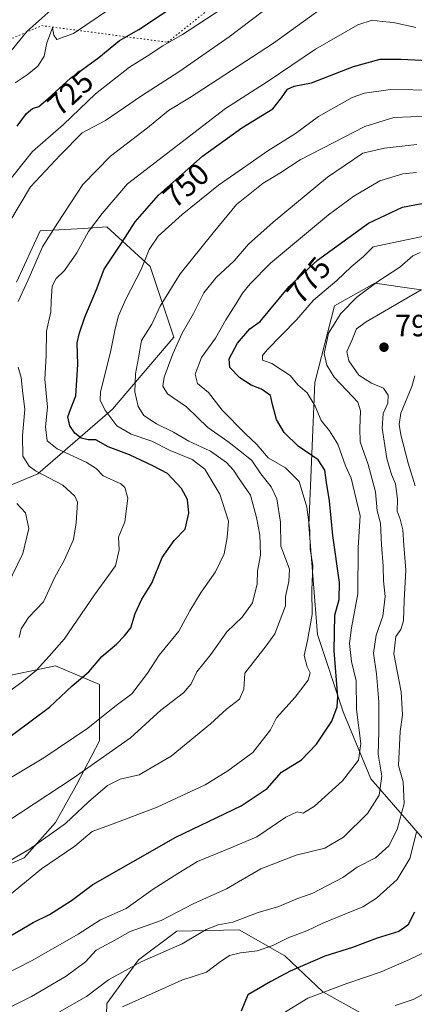
# Model space of a CAD drawing. Units: metres. Extents: x 637779 to 641228, y 4748320 to 4750702.
# Drawn here: x 639133 to 639262, y 4750094 to 4750414 of the extents above; entities that cross this region are included whole.
import ezdxf
from ezdxf.enums import TextEntityAlignment as Align

# ---------------------------------------------------------------- set-up
doc = ezdxf.new("R2010")
doc.units = ezdxf.units.M
doc.header["$MEASUREMENT"] = 0
doc.linetypes.add('DGN Style 5', pattern=[1.153612, 0.494405, -0.659207])
for name, color, linetype, lineweight in [('Arbolado forestal CxS', 92, 'Continuous', 0), ('Cultivos herbáceos CxS', 92, 'Continuous', 0), ('Curva de nivel maestra', 30, 'Continuous', 30), ('Curva de nivel normal', 30, 'Continuous', 0), ('Matorral CxS', 135, 'Continuous', 0), ('Punto de cota en terreno', 7, 'Continuous', 0), ('Rótulo de curva de nivel directora', 7, 'Continuous', 0), ('Rótulo de punto de cota en terreno', 7, 'Continuous', 0), ('Vía pecuaria eje', 92, 'DGN Style 5', 0)]:
    doc.layers.add(name, color=color, linetype=linetype, lineweight=lineweight)
doc.styles.add('Style-Arial', font='txt')

# ---------------------------------------------------------------- blocks, each defined once
blk = doc.blocks.new('*U12')
at = {"layer": 'Matorral CxS', "color": 135, "linetype": 'Continuous', "lineweight": 0}
blk.add_polyline3d([(639132.3809, 4750328.2721, 737.3642), (639140.0615, 4750344.9229, 737.4751), (639154.2343, 4750345.7569, 742.47), (639161.8227, 4750346.2035, 745.3663), (639175.9023, 4750333.3941, 754.7689), (639183.5827, 4750310.3383, 762.6135), (639163.5971, 4750286.9371, 755.2303), (639139.3695, 4750265.9801, 739.5503), (639119.8909, 4750257.8487, 728.9553)], dxfattribs=at)
blk = doc.blocks.new('*U17')
at = {"layer": 'Arbolado forestal CxS', "color": 92, "linetype": 'Continuous', "lineweight": 0}
for points in [[(639286.5253, 4750322.5507, 789.8652), (639248.9137, 4750327.9135, 783.4786), (639235.7657, 4750320.5829, 781.4664), (639229.4251, 4750295.6505, 781.5677), (639227.4509, 4750249.2401, 768.6573), (639230.2749, 4750213.7515, 769.9009), (639238.6201, 4750188.6549, 774.7178), (639247.5795, 4750166.8799, 781.6576), (639268.9597, 4750142.3717, 799.4626)], [(639260.3663, 4750081.8169, 814.5457), (639232.0117, 4750097.5833, 804.0916), (639219.6401, 4750109.3255, 795.8169), (639204.8125, 4750117.8265, 790.2624), (639184.5025, 4750117.2933, 786.2085), (639172.0383, 4750108.0755, 787.8067), (639161.8161, 4750093.8721, 792.1895), (639160.5349, 4750055.4455, 809.0497)], [(639119.8909, 4750257.8487, 728.9553), (639139.3695, 4750265.9801, 739.5503), (639163.5971, 4750286.9371, 755.2303), (639183.5827, 4750310.3383, 762.6135), (639175.9023, 4750333.3941, 754.7689), (639161.8227, 4750346.2035, 745.3663), (639154.2343, 4750345.7569, 742.47), (639140.0615, 4750344.9229, 737.4751), (639132.3809, 4750328.2721, 737.3642)], [(639111.1727, 4750130.9647, 763.8524), (639134.9249, 4750141.1429, 764.9716), (639145.1045, 4750152.6797, 763.7997), (639151.8919, 4750164.8941, 760.294), (639159.3563, 4750179.1459, 756.0727), (639159.3569, 4750197.4685, 750.5569), (639145.1059, 4750203.5757, 745.037), (639125.4255, 4750199.5043, 740.8403)]]:
    blk.add_polyline3d(points, dxfattribs=at)
blk = doc.blocks.new('5PATER')
at = {"layer": 'Cultivos herbáceos CxS', "linetype": 'Continuous', "lineweight": 0}
h = blk.add_hatch(color=51, dxfattribs=at)
edge = h.paths.add_edge_path()
edge.add_ellipse((0, 0), major_axis=(-0.11, -0.111), ratio=0.999422, start_angle=0, end_angle=360)

msp = doc.modelspace()

# ---------------------------------------------------------------- linework, layer by layer
at = {"layer": 'Arbolado forestal CxS', "color": 92, "linetype": 'Continuous', "lineweight": 0}
for points in [[(639325.1635, 4750375.6381, 759.4403), (639325.1805, 4750375.0031, 759.7914), (639314.1459, 4750350.0427, 775.2282), (639316.7057, 4750338.5149, 782.5217), (639326.9453, 4750328.2677, 790.0823), (639333.3451, 4750316.7397, 795.9007), (639326.9449, 4750310.3351, 797.1997), (639316.7499, 4750308.1023, 798.3075), (639303.6785, 4750322.3653, 791.3372), (639286.5253, 4750322.5507, 789.8652), (639248.9137, 4750327.9135, 783.4786), (639235.7657, 4750320.5829, 781.4664), (639229.4251, 4750295.6505, 781.5677), (639227.4509, 4750249.2401, 768.6573), (639230.2749, 4750213.7515, 769.9009), (639238.6201, 4750188.6549, 774.7178), (639247.5795, 4750166.8799, 781.6576), (639268.9597, 4750142.3717, 799.4626), (639273.8633, 4750124.7189, 806.1089), (639287.7007, 4750105.3957, 821.688), (639288.0293, 4750092.7029, 820.0615)], [(639325.1635, 4750375.6381, 759.4403), (639325.1805, 4750375.0031, 759.7914), (639314.1459, 4750350.0427, 775.2282), (639316.7057, 4750338.5149, 782.5217), (639326.9453, 4750328.2677, 790.0823), (639333.3451, 4750316.7397, 795.9007), (639326.9449, 4750310.3351, 797.1997), (639316.7499, 4750308.1023, 798.3075), (639303.6785, 4750322.3653, 791.3372), (639286.5253, 4750322.5507, 789.8652), (639248.9137, 4750327.9135, 783.4786), (639235.7657, 4750320.5829, 781.4664), (639229.4251, 4750295.6505, 781.5677), (639227.4509, 4750249.2401, 768.6573), (639230.2749, 4750213.7515, 769.9009), (639238.6201, 4750188.6549, 774.7178), (639247.5795, 4750166.8799, 781.6576), (639268.9597, 4750142.3717, 799.4626), (639273.8633, 4750124.7189, 806.1089), (639287.7007, 4750105.3957, 821.688), (639288.0293, 4750092.7029, 820.0615)], [(639132.3809, 4750328.2721, 737.3642), (639140.0615, 4750344.9229, 737.4751), (639154.2343, 4750345.7569, 742.47), (639161.8227, 4750346.2035, 745.3663), (639175.9023, 4750333.3941, 754.7689), (639183.5827, 4750310.3383, 762.6135), (639163.5971, 4750286.9371, 755.2303), (639139.3695, 4750265.9801, 739.5503), (639119.8909, 4750257.8487, 728.9553)], [(639268.9597, 4750142.3717, 799.4626), (639247.5795, 4750166.8799, 781.6576), (639238.6201, 4750188.6549, 774.7178), (639230.2749, 4750213.7515, 769.9009), (639227.4509, 4750249.2401, 768.6573), (639229.4251, 4750295.6505, 781.5677), (639235.7657, 4750320.5829, 781.4664), (639248.9137, 4750327.9135, 783.4786), (639286.5253, 4750322.5507, 789.8652)], [(639125.4255, 4750199.5043, 740.8403), (639145.1059, 4750203.5757, 745.037), (639159.3569, 4750197.4685, 750.5569), (639159.3563, 4750179.1459, 756.0727), (639151.8919, 4750164.8941, 760.294), (639145.1045, 4750152.6797, 763.7997), (639134.9249, 4750141.1429, 764.9716), (639111.1727, 4750130.9647, 763.8524)], [(639111.1727, 4750130.9647, 763.8524), (639134.9249, 4750141.1429, 764.9716), (639145.1045, 4750152.6797, 763.7997), (639151.8919, 4750164.8941, 760.294), (639159.3563, 4750179.1459, 756.0727), (639159.3569, 4750197.4685, 750.5569), (639145.1059, 4750203.5757, 745.037), (639125.4255, 4750199.5043, 740.8403)], [(639111.1727, 4750130.9647, 763.8524), (639134.9249, 4750141.1429, 764.9716), (639145.1045, 4750152.6797, 763.7997), (639151.8919, 4750164.8941, 760.294), (639159.3563, 4750179.1459, 756.0727), (639159.3569, 4750197.4685, 750.5569), (639145.1059, 4750203.5757, 745.037), (639125.4255, 4750199.5043, 740.8403)], [(639160.5349, 4750055.4455, 809.0497), (639161.8161, 4750093.8721, 792.1895), (639172.0383, 4750108.0755, 787.8067), (639184.5025, 4750117.2933, 786.2085), (639204.8125, 4750117.8265, 790.2624), (639219.6401, 4750109.3255, 795.8169), (639232.0117, 4750097.5833, 804.0916), (639260.3663, 4750081.8169, 814.5457)], [(639260.3663, 4750081.8169, 814.5457), (639232.0117, 4750097.5833, 804.0916), (639219.6401, 4750109.3255, 795.8169), (639204.8125, 4750117.8265, 790.2624), (639184.5025, 4750117.2933, 786.2085), (639172.0383, 4750108.0755, 787.8067), (639161.8161, 4750093.8721, 792.1895), (639160.5349, 4750055.4455, 809.0497)], [(639260.3663, 4750081.8169, 814.5457), (639232.0117, 4750097.5833, 804.0916), (639219.6401, 4750109.3255, 795.8169), (639204.8125, 4750117.8265, 790.2624), (639184.5025, 4750117.2933, 786.2085), (639172.0383, 4750108.0755, 787.8067), (639161.8161, 4750093.8721, 792.1895), (639160.5349, 4750055.4455, 809.0497)]]:
    msp.add_polyline3d(points, dxfattribs=at)
at = {"layer": 'Curva de nivel maestra', "color": 30, "linetype": 'Continuous', "lineweight": 30, "flags": 128}
for points, elevation in [([(639132.65, 4750378.9901), (639135.65, 4750383.0801), (639137.65, 4750384.6801), (639139.65, 4750385.3801), (639142.65, 4750387.8001), (639150.01, 4750394.6001), (639159.18, 4750401.3301), (639165.94, 4750406.7501), (639172.16, 4750410.4201), (639181.82, 4750416.7501)], 725), ([(639125.61, 4750177.1501), (639143.13, 4750190.0901), (639150.47, 4750197.0901), (639155.96, 4750201.6601), (639160.12, 4750206.6301), (639164.95, 4750210.5701), (639167.56, 4750213.3101), (639169.62, 4750215.9501), (639171.02, 4750220.5401), (639173.2, 4750225.2801), (639176.44, 4750230.4601), (639179.79, 4750238.8001), (639183.67, 4750244.3601), (639187.24, 4750247.9801), (639188.4, 4750253.1601), (639187.98, 4750257.5801), (639186.09, 4750261.2001), (639181.52, 4750266.0401), (639176.77, 4750268.5401), (639169.12, 4750272.1701), (639162.22, 4750274.7801), (639158.15, 4750277.0001), (639155.66, 4750277.0101), (639153.48, 4750277.5801), (639151.4, 4750279.2001), (639149.8, 4750281.6001), (639149.15, 4750284.4801), (639149.92, 4750286.8901), (639151.72, 4750291.3701), (639152.39, 4750301.4701), (639152.11, 4750308.5801), (639152.89, 4750311.7901), (639154.62, 4750316.8401), (639158.47, 4750325.9201), (639160.87, 4750332.5101), (639166.76, 4750341.3001), (639171.02, 4750347.8901), (639178.61, 4750356.5601), (639192.86, 4750369.2201), (639205.65, 4750378.4101), (639215.76, 4750384.6401), (639218.55, 4750388.1501), (639220.47, 4750390.9801), (639222.67, 4750391.9601), (639228.26, 4750393.0201), (639241.94, 4750398.3401), (639250.59, 4750400.6901), (639257.32, 4750400.7601), (639270.92, 4750400.0701)], 750), ([(639130.98, 4750116.1801), (639137.8, 4750120.1101), (639143.11, 4750122.8001), (639150.33, 4750127.3501), (639157.2, 4750132.5501), (639184.25, 4750147.8901), (639205.47, 4750158.0401), (639213.93, 4750163.7501), (639218.54, 4750168.9801), (639225, 4750173.0001), (639229.9, 4750178.1201), (639234.94, 4750185.6101), (639236.67, 4750190.2301), (639236.83, 4750193.4701), (639235.68, 4750208.4001), (639235.87, 4750220.0901), (639237.34, 4750225.1501), (639237.43, 4750230.6801), (639235.25, 4750245.9201), (639234.13, 4750257.1501), (639233.17, 4750263.1801), (639232.67, 4750267.2001), (639230.46, 4750270.4801), (639224, 4750274.9801), (639219.41, 4750279.3601), (639216.95, 4750283.6801), (639215.57, 4750288.4701), (639214.98, 4750291.4101), (639212.03, 4750293.4701), (639208.66, 4750294.7701), (639205.04, 4750297.1401), (639201.72, 4750300.4901), (639201.49, 4750303.3501), (639204.22, 4750308.4301), (639208.26, 4750313.1101), (639211.65, 4750315.5201), (639221.08, 4750326.8301), (639230.2, 4750335.3701), (639246.85, 4750347.3901), (639257.87, 4750352.6701), (639267.65, 4750354.4701)], 775), ([(639261.78, 4750123.4701), (639259.65, 4750119.3401), (639256.65, 4750117.2601), (639249.65, 4750115.1001), (639241.65, 4750112.0201), (639232.65, 4750109.2301), (639221.32, 4750104.3501), (639215.12, 4750101.0201), (639207.65, 4750096.7001), (639205.39, 4750091.2901)], 800)]:
    msp.add_lwpolyline(points, dxfattribs=dict(at, elevation=elevation))
at = {"layer": 'Curva de nivel normal', "color": 30, "linetype": 'Continuous', "lineweight": 0, "flags": 128}
for points, elevation in [([(639131.99, 4750393.09), (639135.93, 4750395.61), (639139.39, 4750398.5), (639141.38, 4750401.67), (639142.24, 4750406.05), (639144.17, 4750410.93), (639144.56, 4750408.57), (639145.5, 4750407.13), (639150.91, 4750409.12), (639166.65, 4750419.67)], 720), ([(639128.39, 4750400.58), (639135.74, 4750409.75), (639143.6, 4750416.61)], 715), ([(639128.63, 4750359.43), (639137.67, 4750370.73), (639147.65, 4750379.52), (639158.14, 4750389.5), (639169.12, 4750398.12), (639174.91, 4750401.75), (639179.98, 4750405.09), (639186.39, 4750408.7), (639199.15, 4750417.12)], 730), ([(639231.56, 4750417.22), (639215.98, 4750405.93), (639188.65, 4750388.2), (639181.83, 4750384.09), (639175.04, 4750378.47), (639162.94, 4750369.26), (639153.94, 4750359.96), (639145.69, 4750347.42), (639140.85, 4750339.75), (639136.26, 4750328.98), (639132.92, 4750321.98)], 740), ([(639262.24, 4750411.04), (639254.94, 4750412.7), (639251.24, 4750413.01), (639248, 4750413.41), (639243.34, 4750411.85), (639229.65, 4750404.04), (639214.23, 4750393.6), (639200.34, 4750384.68), (639182.99, 4750371.42), (639168.52, 4750360.21), (639160.25, 4750350.55), (639155.78, 4750344.75), (639152, 4750337.75), (639148.07, 4750332.09), (639145.31, 4750329.46), (639144.03, 4750326.93), (639143.67, 4750322.13), (639143.6, 4750318.62), (639142.18, 4750312.32), (639142.04, 4750304.42), (639141.66, 4750296.78), (639142.46, 4750287.66), (639141.82, 4750281.25), (639142.37, 4750276.71), (639145.68, 4750274.07), (639155.11, 4750269.79), (639158.29, 4750267.72), (639160.58, 4750265.35), (639166.28, 4750262.72), (639167.58, 4750261.54), (639168.63, 4750258.02), (639167.65, 4750250.34), (639165.62, 4750245.42), (639165.81, 4750241.28), (639164.56, 4750236.06), (639157.79, 4750226.65), (639147.87, 4750212.26), (639143.05, 4750206.75), (639138.76, 4750202.09), (639134.19, 4750198.26), (639124.67, 4750191.43)], 745), ([(639212.22, 4750416.12), (639201.56, 4750407.96), (639185.14, 4750396.66), (639173.06, 4750388.77), (639161.36, 4750380.82), (639153.74, 4750376.79), (639146.73, 4750369.65), (639136.96, 4750359.21), (639129.93, 4750347.42)], 735), ([(639110.68, 4750155.39), (639141.32, 4750173.64), (639155.58, 4750183.29), (639164.35, 4750190.35), (639169.91, 4750194.49), (639174.98, 4750201.16), (639178.75, 4750207.01), (639185.2, 4750214.88), (639188.79, 4750221.42), (639192.45, 4750227.56), (639197.15, 4750234.09), (639199.87, 4750239.94), (639200.84, 4750245.24), (639201.28, 4750250.64), (639198.54, 4750259.38), (639193.63, 4750267.5), (639189.47, 4750270.59), (639182.35, 4750273.52), (639176.44, 4750276.56), (639169.72, 4750278.82), (639165.05, 4750281.62), (639161.18, 4750286.79), (639159.64, 4750289.95), (639159.72, 4750292.59), (639163, 4750305.55), (639164.47, 4750313.06), (639165.6, 4750317.33), (639167.98, 4750322.73), (639172.93, 4750332.39), (639175.56, 4750338.84), (639178.51, 4750343.18), (639186.24, 4750350.28), (639198.11, 4750359.75), (639204.8, 4750364.42), (639214.12, 4750370.95), (639223.1, 4750376.57), (639230.62, 4750382.07), (639241.51, 4750388.32), (639245.54, 4750389.67), (639253.95, 4750390.88), (639268.65, 4750390.62)], 755), ([(639129.89, 4750153.27), (639150.88, 4750167.11), (639169.45, 4750180.21), (639179.3, 4750189.13), (639186.69, 4750194.85), (639189.16, 4750197.75), (639191.06, 4750201.64), (639195.61, 4750207.29), (639200.73, 4750214.64), (639205.72, 4750219.42), (639209.12, 4750224), (639210.69, 4750230.18), (639210.73, 4750234.5), (639211.72, 4750239.5), (639211.57, 4750243), (639211.55, 4750246.2), (639210.44, 4750251.8), (639208.52, 4750259.09), (639204.54, 4750264.71), (639202.98, 4750267.15), (639200.7, 4750269.68), (639195.45, 4750273.3), (639188.4, 4750276.64), (639183.43, 4750279.54), (639177.95, 4750282.25), (639173.79, 4750284.98), (639171.94, 4750287.86), (639170.9, 4750292.63), (639171.1, 4750298.42), (639172.11, 4750303.63), (639173.06, 4750309.3), (639176.4, 4750314.63), (639179.12, 4750320.44), (639185.64, 4750331), (639196.36, 4750344.34), (639203.94, 4750353.46), (639212.56, 4750360.41), (639217.98, 4750363.68), (639224.65, 4750368.03), (639235.36, 4750373.52), (639245.6, 4750378.88), (639255.01, 4750381.74), (639266.13, 4750382.17)], 760), ([(639127.98, 4750138.86), (639136.65, 4750144.02), (639148.32, 4750152.37), (639155.83, 4750159.33), (639161.97, 4750164.66), (639166.15, 4750166.69), (639172.32, 4750168.2), (639182.65, 4750174.2), (639195.42, 4750184.7), (639200.72, 4750189.5), (639204.91, 4750192.69), (639206.29, 4750196.01), (639206.59, 4750201.17), (639213.58, 4750210.1), (639216.36, 4750213.92), (639219.86, 4750223.09), (639219.9, 4750226.09), (639220.96, 4750231.03), (639221.12, 4750234.96), (639218.34, 4750242.44), (639218.2, 4750250.3), (639217.08, 4750257.85), (639215.21, 4750261.72), (639211.88, 4750265.94), (639208.91, 4750270.31), (639205.55, 4750273.06), (639201.14, 4750276.52), (639194.61, 4750281.08), (639187.62, 4750287.79), (639181.48, 4750291.94), (639180.03, 4750294.42), (639180.41, 4750297.42), (639183.26, 4750304.95), (639186.26, 4750311.69), (639189.92, 4750318.08), (639193.34, 4750324.82), (639197.27, 4750329.73), (639203.15, 4750335.21), (639207.86, 4750340.57), (639215.84, 4750347.78), (639233.53, 4750362.34), (639244.98, 4750370.16), (639252.02, 4750371.86), (639262.52, 4750372.98)], 765), ([(639130.12, 4750129.04), (639140.53, 4750137.56), (639151.35, 4750144.98), (639156.97, 4750149.76), (639163.88, 4750152.22), (639178.12, 4750157.63), (639193.77, 4750164.85), (639201.11, 4750169.42), (639209.27, 4750175.42), (639214.99, 4750182.76), (639216.94, 4750186.67), (639223.02, 4750193.39), (639227.18, 4750198.94), (639227.82, 4750201.34), (639226.87, 4750203.24), (639225.88, 4750206.98), (639227.04, 4750211.8), (639228.54, 4750220.31), (639228.39, 4750228.16), (639228.73, 4750236.17), (639227.85, 4750241.56), (639227.73, 4750247.62), (639226.78, 4750255.17), (639224.34, 4750263.44), (639219.88, 4750267.87), (639214.2, 4750271.17), (639210.49, 4750275.48), (639206.69, 4750279.04), (639199.26, 4750286.7), (639194.84, 4750292.36), (639191.27, 4750295.38), (639190.44, 4750298.37), (639192.59, 4750303.8), (639197.15, 4750310.02), (639200.5, 4750315.98), (639203.7, 4750321.11), (639205.84, 4750324.74), (639208.36, 4750327.67), (639214.98, 4750334.44), (639233.8, 4750350.18), (639242.1, 4750356.18), (639250.54, 4750361.24), (639258.03, 4750363.46), (639262.39, 4750363.94)], 770), ([(639111.53, 4750094.64), (639137.51, 4750107.78), (639152.44, 4750116.33), (639159.7, 4750121.06), (639168.05, 4750124.71), (639176.85, 4750130.98), (639184.85, 4750136.06), (639191.24, 4750139.93), (639202.03, 4750144.39), (639210.58, 4750148.04), (639219.98, 4750154.44), (639223.63, 4750156.08), (639225.57, 4750155.66), (639229.3, 4750157.99), (639238.4, 4750166.25), (639243.54, 4750172.88), (639244.36, 4750178.38), (639242.9, 4750189.37), (639242.82, 4750198.75), (639241.33, 4750204.99), (639240.66, 4750210.83), (639241.3, 4750215.92), (639243.41, 4750226.96), (639243.49, 4750242.06), (639244.15, 4750252.31), (639241.18, 4750264.57), (639239.38, 4750268.57), (639236.85, 4750275.64), (639234.2, 4750279.97), (639231.39, 4750283.27), (639229.44, 4750288), (639226.84, 4750292.26), (639223.86, 4750294.92), (639221.4, 4750297.9), (639215.4, 4750301.83), (639212.32, 4750302.94), (639212.35, 4750304.42), (639213.93, 4750306.28), (639223.43, 4750315.98), (639228.93, 4750322.37), (639236.54, 4750328.8), (639241.19, 4750333.26), (639245.2, 4750336.63), (639248.32, 4750339.74), (639269.98, 4750344.26)], 780), ([(639123.76, 4750089.41), (639137.32, 4750096.1), (639148.61, 4750102.75), (639154.81, 4750107.42), (639158.27, 4750111.22), (639163.42, 4750113.92), (639169.38, 4750117.24), (639179.42, 4750120.78), (639189.81, 4750126.24), (639200.64, 4750131.07), (639211.81, 4750137.56), (639223.32, 4750142.01), (639232.65, 4750144.27), (639238.65, 4750147.92), (639246.47, 4750155.63), (639250.28, 4750161.58), (639251.16, 4750167.7), (639249.92, 4750174.88), (639250.23, 4750182.15), (639250.22, 4750191.89), (639249.42, 4750200.94), (639248.46, 4750207.71), (639249.28, 4750213.53), (639251.51, 4750219.73), (639252.27, 4750226.08), (639251.65, 4750231.24), (639251.57, 4750235.97), (639251.1, 4750242.86), (639250.76, 4750249.91), (639249.68, 4750253.99), (639249.09, 4750260.09), (639246.76, 4750269.04), (639244.11, 4750276.34), (639244.04, 4750280.7), (639244.2, 4750286.5), (639243.34, 4750289.21), (639241.67, 4750291.09), (639235.68, 4750297.44), (639233.26, 4750301.28), (639232.38, 4750305.07), (639233.8, 4750311.65), (639237.82, 4750318.09), (639242.99, 4750323.41), (639249.82, 4750328.53), (639256.98, 4750333.11), (639261.28, 4750336.81), (639263.64, 4750337.89)], 785), ([(639146.42, 4750091.1), (639155.19, 4750096.11), (639162.31, 4750101.51), (639173.18, 4750107.44), (639186.24, 4750113.28), (639194.09, 4750117.88), (639197.91, 4750119.35), (639202.76, 4750120.28), (639211.01, 4750123.37), (639217.65, 4750125.37), (639223.51, 4750127.83), (639228.76, 4750129.71), (639238.47, 4750134.74), (639243.11, 4750138.13), (639249.14, 4750141.18), (639253.39, 4750145.1), (639256.16, 4750150.36), (639258.37, 4750158.86), (639258.04, 4750165.86), (639256.56, 4750171.2), (639257.09, 4750182.23), (639257.9, 4750187.62), (639257.46, 4750195.09), (639255.04, 4750207.42), (639255.66, 4750213.09), (639257.37, 4750215.42), (639258.25, 4750218.18), (639258.47, 4750224.78), (639258.99, 4750234.7), (639258.27, 4750242.81), (639258, 4750247.8), (639257.11, 4750251.2), (639256.14, 4750253.84), (639256.28, 4750257.78), (639255.6, 4750262.75), (639254.31, 4750265.75), (639252.83, 4750270.94), (639251.26, 4750280.85), (639251.62, 4750285.58), (639253.09, 4750288.96), (639253.19, 4750291.5), (639251.72, 4750293.86), (639247.76, 4750295.45), (639243.66, 4750298.05), (639240.39, 4750302.75), (639239.82, 4750305.72), (639241.42, 4750309.31), (639242.88, 4750313.06), (639246.06, 4750315.4), (639263.95, 4750325.72)], 790), ([(639132.94, 4750300.61), (639133.97, 4750297.28), (639134.39, 4750293.1), (639135.17, 4750286.87), (639134.32, 4750278.4), (639134.44, 4750271.76), (639136.51, 4750268.47), (639138.55, 4750266.95), (639147.48, 4750262.25), (639151.41, 4750258.76), (639152.28, 4750256.73), (639151.86, 4750250.02), (639150.93, 4750244.66), (639148.03, 4750238.06), (639144.84, 4750232.42), (639141.18, 4750224.38), (639136.3, 4750219.24), (639133.9, 4750215.62), (639133.3, 4750212.76)], 740), ([(639261.96, 4750262.08), (639259.72, 4750269.42), (639257.32, 4750278.64), (639256.77, 4750281.99), (639257.33, 4750285.69), (639260.87, 4750294.34), (639261.88, 4750297.78)], 795), ([(639132.53, 4750256.34), (639135.32, 4750253.25), (639136.42, 4750248.23), (639134.44, 4750240.09), (639129.41, 4750229.52)], 735), ([(639166.91, 4750092.7), (639186.1, 4750101.42), (639194.19, 4750104.07), (639198.25, 4750107.12), (639201.6, 4750109.39), (639205.19, 4750110.33), (639210.66, 4750110.93), (639215.68, 4750112.65), (639220.94, 4750115.25), (639226.8, 4750117.4), (639231.98, 4750119.92), (639244.98, 4750125.2), (639249.4, 4750128.05), (639256.12, 4750134.08), (639260.29, 4750140.99), (639262.4, 4750149.53)], 795), ([(639218.95, 4750090.6), (639227.07, 4750095.54), (639239.74, 4750100.29), (639250.94, 4750104.16), (639260.13, 4750108.1), (639265.31, 4750110.66)], 805), ([(639268.34, 4750098.94), (639261.35, 4750095.1), (639255.5, 4750093.18)], 810)]:
    msp.add_lwpolyline(points, dxfattribs=dict(at, elevation=elevation))
at = {"layer": 'Matorral CxS', "color": 135, "linetype": 'Continuous', "lineweight": 0}
msp.add_polyline3d([(639132.3809, 4750328.2721, 737.3642), (639140.0615, 4750344.9229, 737.4751), (639154.2343, 4750345.7569, 742.47), (639161.8227, 4750346.2035, 745.3663), (639175.9023, 4750333.3941, 754.7689), (639183.5827, 4750310.3383, 762.6135), (639163.5971, 4750286.9371, 755.2303), (639139.3695, 4750265.9801, 739.5503), (639119.8909, 4750257.8487, 728.9553)], dxfattribs=at)
at = {"layer": 'Vía pecuaria eje', "color": 92, "linetype": 'DGN Style 5', "lineweight": 0}
msp.add_polyline3d([(638697.6171, 4750351.247, 625.3728), (638732.3173, 4750368.1464, 632.8706), (638769.1174, 4750376.3458, 639.3784), (638815.5168, 4750358.3452, 643.3194), (638866.1165, 4750356.1445, 652.8466), (638893.4165, 4750358.4441, 672.36), (638900.3165, 4750361.244, 671.5917), (638899.8165, 4750358.844, 673.4861), (638898.6161, 4750341.144, 661.2515), (638906.8151, 4750293.8441, 669.0772), (638953.2152, 4750307.0434, 678.2948), (638995.5157, 4750342.4426, 688.5892), (639038.9157, 4750350.3419, 697.2944), (639076.8162, 4750378.5413, 703.2931), (639109.9164, 4750398.3407, 713.1679), (639140.6166, 4750411.6402, 720.788), (639181.5163, 4750406.2396, 734.5264), (639204.4165, 4750424.5393, 733.3546), (639223.7165, 4750428.539, 743.2552), (639248.7162, 4750420.7387, 749.3989), (639288.1158, 4750412.6381, 748.0761)], dxfattribs=at)

# ---------------------------------------------------------------- block references
at = {"layer": 'Arbolado forestal CxS', "color": 92, "linetype": 'Continuous', "lineweight": 0}
msp.add_blockref('*U17', (0, 0), dxfattribs=at)
at = {"layer": 'Matorral CxS', "color": 135, "linetype": 'Continuous', "lineweight": 0}
msp.add_blockref('*U12', (0, 0), dxfattribs=at)
at = {"layer": 'Punto de cota en terreno', "color": 7, "linetype": 'Continuous', "lineweight": 0, "xscale": 10, "yscale": 10, "zscale": 10}
msp.add_blockref('5PATER', (639251.86, 4750307.13, 792.8), dxfattribs=at)

# ---------------------------------------------------------------- texts
at = {"layer": 'Rótulo de curva de nivel directora', "color": 7, "linetype": 'Continuous', "lineweight": 0, "style": 'Style-Arial'}
for s, rotation, p in [('725', 42.73516, (639149.9314, 4750389.7293)), ('750', 41.618572, (639187.52, 4750359.754)), ('775', 50.179605, (639227.4073, 4750328.9047))]:
    msp.add_text(s, height=7, rotation=rotation, dxfattribs=at).set_placement(p, align=Align.MIDDLE_CENTER)
at = {"layer": 'Rótulo de punto de cota en terreno', "color": 7, "linetype": 'Continuous', "lineweight": 0, "style": 'Style-Arial'}
msp.add_text('792,8', height=7, dxfattribs=at).set_placement((639255.3878, 4750310.6578))

doc.saveas('drawing.dxf')
